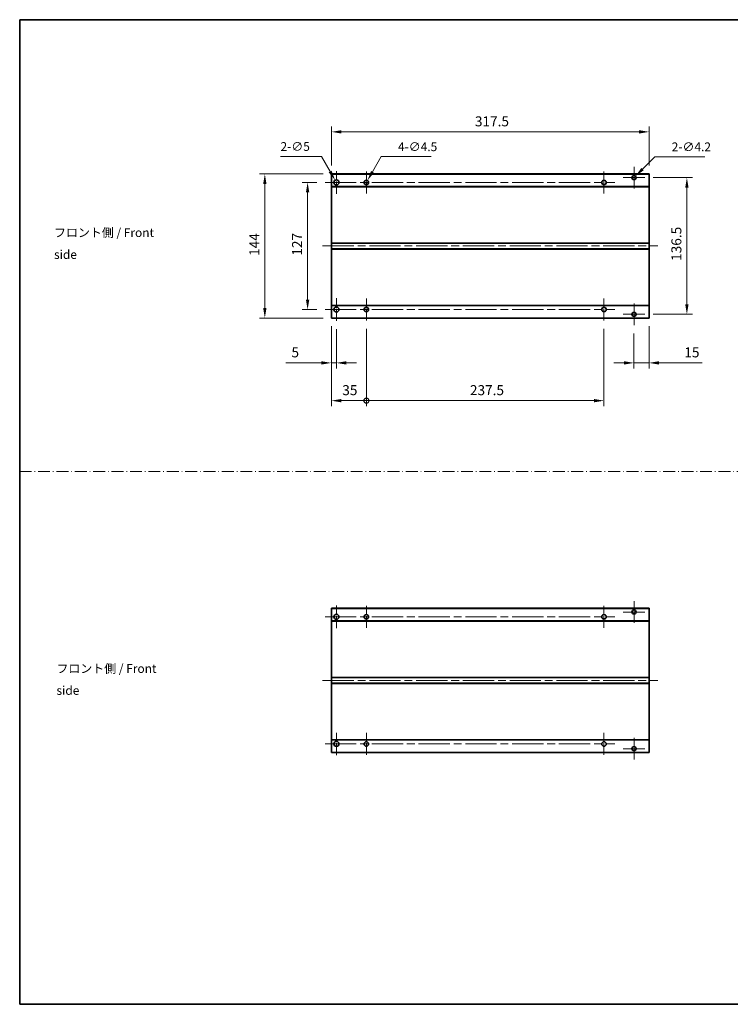
# Model space of a CAD drawing. Units: millimetres. Extents: x 80 to 12857, y 44 to 1730.
# Drawn here: x 5975 to 6685, y 44 to 1028 of the extents above; entities that cross this region are included whole.
import ezdxf

# ---------------------------------------------------------------- set-up
doc = ezdxf.new("R2010")
doc.units = ezdxf.units.MM
doc.header["$LTSCALE"] = 5.5
doc.linetypes.add('CHAIN', pattern=[0.3543, 0.2362, -0.0295, 0.0591, -0.0295])
doc.linetypes.add('DASH_DOT', pattern=[0.37, 0.24, -0.06, 0.01, -0.06])
doc.layers.get('Defpoints').update_dxf_attribs({"lineweight": 25})
for name, color, linetype, lineweight in [('Border (ISO)', 7, 'Continuous', 35), ('Dimension (ISO)', 7, 'Continuous', 18), ('Dimension (ISO) @ 1', 7, 'Continuous', 18), ('Sketch Geometry (ISO)', 7, 'Continuous', 18), ('Symbol (ISO)', 7, 'Continuous', 18), ('Visible (ISO)', 7, 'Continuous', 35), ('Visible Narrow (ISO)', 7, 'Continuous', 25)]:
    doc.layers.add(name, color=color, linetype=linetype, lineweight=lineweight)
doc.layers.add('Center Mark (ISO)', color=7, linetype='Continuous', lineweight=18, true_color=0x80ffff)
doc.layers.add('Centerline (ISO)', color=7, linetype='Continuous', lineweight=18, true_color=0x80ffff)
doc.styles.add('Note Text (TK)', font='txt')
doc.dimstyles.new('Default - Method 1b (TK)', dxfattribs={"dimscale": 5.5, "dimtxt": 2.5, "dimasz": 2.5, "dimexe": 1, "dimexo": 1.5, "dimgap": 1, "dimtad": 1, "dimtoh": 1, "dimrnd": 1e-08, "dimdsep": 46, "dimtxsty": 'Note Text (TK)', "dimcen": 0.09, "dimdle": 5, "dimclrd": 100, "dimclre": 100, "dimclrt": 7, "dimadec": 1, "dimazin": 1, "dimtfac": 1, "dimtmove": 0, "dimatfit": 3, "dimfxl": 0, "dimtolj": 1, "dimlwd": -1, "dimlwe": -1, "dimarcsym": 0})

# ---------------------------------------------------------------- blocks, each defined once
blk = doc.blocks.new('図面枠 tk図枠')
at = {"layer": 'Border (ISO)'}
for p, q in [((14.5, 289), (405.5, 289)), ((14.5, 289), (14.5, 8)), ((405.5, 289), (405.5, 8)), ((14.5, 8), (405.5, 8))]:
    blk.add_line(p, q, dxfattribs=at)
blk = doc.blocks.new('*D262')
at = {"layer": 'Defpoints', "color": 0, "transparency": 16777216}
for p in [(6603.8, 915.46), (6286.3, 873.46), (6603.8, 873.46)]:
    blk.add_point(p, dxfattribs=at)
at = {"layer": 'Dimension (ISO)', "color": 100, "transparency": 16777216}
for p, q in [((6286.3, 881.71), (6286.3, 920.96)), ((6296.3, 915.46), (6593.8, 915.46)), ((6603.8, 881.71), (6603.8, 920.96))]:
    blk.add_line(p, q, dxfattribs=at)
for points in [[(6296.3, 917.13), (6296.3, 913.79), (6286.3, 915.46)], [(6593.8, 917.13), (6593.8, 913.79), (6603.8, 915.46)]]:
    blk.add_solid(points, dxfattribs=at)
at = {"layer": 'Dimension (ISO)', "color": 7, "transparency": 16777216, "insert": (6429.77, 925.96), "char_height": 10, "attachment_point": 4, "style": 'Note Text (TK)'}
blk.add_mtext('\\A1;317.5', dxfattribs=at)
blk = doc.blocks.new('*D261')
at = {"layer": 'Defpoints', "color": 0, "transparency": 16777216}
for p in [(6290.05, 867.12), (6292.55, 862.79)]:
    blk.add_point(p, dxfattribs=at)
at = {"layer": 'Dimension (ISO)', "color": 100, "transparency": 16777216}
for p, q in [((6235.49, 890.94), (6276.3, 890.94)), ((6276.3, 890.94), (6285.05, 875.78)), ((6290.81, 864.96), (6291.8, 864.96)), ((6291.3, 864.46), (6291.3, 865.45))]:
    blk.add_line(p, q, dxfattribs=at)
blk.add_solid([(6286.5, 876.62), (6283.61, 874.95), (6290.05, 867.12)], dxfattribs=at)
at = {"layer": 'Dimension (ISO)', "color": 7, "transparency": 16777216, "insert": (6235.49, 900.81), "char_height": 10, "attachment_point": 4, "style": 'Note Text (TK)'}
blk.add_mtext('\\A1;\\fＭＳ Ｐゴシック|b0|i0;\\H8.7500;2-∅5', dxfattribs=at)
blk = doc.blocks.new('*D260')
at = {"layer": 'Defpoints', "color": 0, "transparency": 16777216}
for p in [(6322.43, 866.91), (6320.18, 863.01)]:
    blk.add_point(p, dxfattribs=at)
at = {"layer": 'Dimension (ISO)', "color": 100, "transparency": 16777216}
for p, q in [((6336.18, 890.72), (6327.43, 875.57)), ((6386.17, 890.72), (6336.18, 890.72)), ((6320.81, 864.96), (6321.8, 864.96)), ((6321.3, 864.46), (6321.3, 865.45))]:
    blk.add_line(p, q, dxfattribs=at)
blk.add_solid([(6325.98, 876.4), (6328.87, 874.73), (6322.43, 866.91)], dxfattribs=at)
at = {"layer": 'Dimension (ISO)', "color": 7, "transparency": 16777216, "insert": (6352.86, 900.6), "char_height": 10, "attachment_point": 4, "style": 'Note Text (TK)'}
blk.add_mtext('\\A1;\\fＭＳ Ｐゴシック|b0|i0;\\H8.7500;4-∅4.5', dxfattribs=at)
blk = doc.blocks.new('*D259')
at = {"layer": 'Defpoints', "color": 0, "transparency": 16777216}
for p in [(6587.32, 868.22), (6590.29, 871.19)]:
    blk.add_point(p, dxfattribs=at)
at = {"layer": 'Dimension (ISO)', "color": 100, "transparency": 16777216}
for p, q in [((6609.73, 890.64), (6597.36, 878.26)), ((6659.62, 890.64), (6609.73, 890.64)), ((6588.31, 869.71), (6589.3, 869.71)), ((6588.8, 869.21), (6588.8, 870.2))]:
    blk.add_line(p, q, dxfattribs=at)
blk.add_solid([(6596.18, 879.44), (6598.54, 877.09), (6590.29, 871.19)], dxfattribs=at)
at = {"layer": 'Dimension (ISO)', "color": 7, "transparency": 16777216, "insert": (6626.51, 900.51), "char_height": 10, "attachment_point": 4, "style": 'Note Text (TK)'}
blk.add_mtext('\\A1;\\fＭＳ Ｐゴシック|b0|i0;\\H8.7500;2-∅4.2', dxfattribs=at)
blk = doc.blocks.new('*D258')
at = {"layer": 'Defpoints', "color": 0, "transparency": 16777216}
for p in [(6280.05, 864.96), (6262.55, 737.96), (6280.05, 737.96)]:
    blk.add_point(p, dxfattribs=at)
at = {"layer": 'Dimension (ISO)', "color": 100, "transparency": 16777216}
for p, q in [((6271.8, 864.96), (6257.05, 864.96)), ((6262.55, 854.96), (6262.55, 747.96)), ((6271.8, 737.96), (6257.05, 737.96))]:
    blk.add_line(p, q, dxfattribs=at)
for points in [[(6260.89, 854.96), (6264.22, 854.96), (6262.55, 864.96)], [(6260.89, 747.96), (6264.22, 747.96), (6262.55, 737.96)]]:
    blk.add_solid(points, dxfattribs=at)
at = {"layer": 'Dimension (ISO)', "color": 7, "transparency": 16777216, "insert": (6252.05, 791.77), "char_height": 10, "attachment_point": 4, "rotation": 90, "style": 'Note Text (TK)'}
blk.add_mtext('\\A1;127', dxfattribs=at)
blk = doc.blocks.new('*D257')
at = {"layer": 'Defpoints', "color": 0, "transparency": 16777216}
for p in [(6286.3, 873.46), (6219.8, 729.46), (6286.3, 729.46)]:
    blk.add_point(p, dxfattribs=at)
at = {"layer": 'Dimension (ISO)', "color": 100, "transparency": 16777216}
for p, q in [((6278.05, 873.46), (6214.3, 873.46)), ((6219.8, 863.46), (6219.8, 739.46)), ((6278.05, 729.46), (6214.3, 729.46))]:
    blk.add_line(p, q, dxfattribs=at)
for points in [[(6218.14, 863.46), (6221.47, 863.46), (6219.8, 873.46)], [(6218.14, 739.46), (6221.47, 739.46), (6219.8, 729.46)]]:
    blk.add_solid(points, dxfattribs=at)
at = {"layer": 'Dimension (ISO)', "color": 7, "transparency": 16777216, "insert": (6209.3, 791.54), "char_height": 10, "attachment_point": 4, "rotation": 90, "style": 'Note Text (TK)'}
blk.add_mtext('\\A1;144', dxfattribs=at)
blk = doc.blocks.new('*D256')
at = {"layer": 'Defpoints', "color": 0, "transparency": 16777216}
for p in [(6286.3, 729.46), (6291.3, 726.71), (6291.3, 684.71)]:
    blk.add_point(p, dxfattribs=at)
at = {"layer": 'Dimension (ISO)', "color": 100, "transparency": 16777216}
for p, q in [((6286.3, 721.21), (6286.3, 679.21)), ((6291.3, 718.46), (6291.3, 679.21)), ((6276.3, 684.71), (6240.92, 684.71)), ((6291.3, 684.71), (6286.3, 684.71)), ((6301.3, 684.71), (6311.3, 684.71))]:
    blk.add_line(p, q, dxfattribs=at)
for points in [[(6276.3, 686.38), (6276.3, 683.04), (6286.3, 684.71)], [(6301.3, 686.38), (6301.3, 683.04), (6291.3, 684.71)]]:
    blk.add_solid(points, dxfattribs=at)
at = {"layer": 'Dimension (ISO)', "color": 7, "transparency": 16777216, "insert": (6246.42, 695.21), "char_height": 10, "attachment_point": 4, "style": 'Note Text (TK)'}
blk.add_mtext('\\A1;5', dxfattribs=at)
blk = doc.blocks.new('_DotSmall')
at = {"color": 0, "linetype": 'ByBlock', "const_width": 0.5}
blk.add_lwpolyline([(-0.0625, 0, 1), (0.0625, 0, 1)], format="xyb", close=True, dxfattribs=at)
blk = doc.blocks.new('*D255')
at = {"layer": 'Defpoints', "color": 0, "transparency": 16777216}
for p in [(6286.3, 729.46), (6321.3, 726.96), (6321.3, 646.96)]:
    blk.add_point(p, dxfattribs=at)
at = {"layer": 'Dimension (ISO)', "color": 100, "transparency": 16777216}
for p, q in [((6286.3, 721.21), (6286.3, 641.46)), ((6321.3, 718.71), (6321.3, 641.46)), ((6296.3, 646.96), (6321.3, 646.96))]:
    blk.add_line(p, q, dxfattribs=at)
blk.add_solid([(6296.3, 648.63), (6296.3, 645.29), (6286.3, 646.96)], dxfattribs=at)
at = {"layer": 'Dimension (ISO)', "color": 100, "transparency": 16777216, "xscale": 10, "yscale": 10, "zscale": 10}
blk.add_blockref('_DotSmall', (6321.3, 646.96), dxfattribs=at)
at = {"layer": 'Dimension (ISO)', "color": 7, "transparency": 16777216, "insert": (6297.23, 657.46), "char_height": 10, "attachment_point": 4, "style": 'Note Text (TK)'}
blk.add_mtext('\\A1;35', dxfattribs=at)
blk = doc.blocks.new('*D254')
at = {"layer": 'Defpoints', "color": 0, "transparency": 16777216}
for p in [(6321.3, 726.96), (6558.8, 726.96), (6558.8, 646.96)]:
    blk.add_point(p, dxfattribs=at)
at = {"layer": 'Dimension (ISO)', "color": 100, "transparency": 16777216}
for p, q in [((6321.3, 718.71), (6321.3, 641.46)), ((6558.8, 718.71), (6558.8, 641.46)), ((6321.3, 646.96), (6548.8, 646.96))]:
    blk.add_line(p, q, dxfattribs=at)
blk.add_solid([(6548.8, 648.63), (6548.8, 645.29), (6558.8, 646.96)], dxfattribs=at)
at = {"layer": 'Dimension (ISO)', "color": 100, "transparency": 16777216, "xscale": 10, "yscale": 10, "zscale": 10, "rotation": 180}
blk.add_blockref('_DotSmall', (6321.3, 646.96), dxfattribs=at)
at = {"layer": 'Dimension (ISO)', "color": 7, "transparency": 16777216, "insert": (6424.8, 657.46), "char_height": 10, "attachment_point": 4, "style": 'Note Text (TK)'}
blk.add_mtext('\\A1;237.5', dxfattribs=at)
blk = doc.blocks.new('*D253')
at = {"layer": 'Defpoints', "color": 0, "transparency": 16777216}
for p in [(6603.8, 729.46), (6588.8, 722.36), (6603.8, 684.71)]:
    blk.add_point(p, dxfattribs=at)
at = {"layer": 'Dimension (ISO)', "color": 100, "transparency": 16777216}
for p, q in [((6603.8, 721.21), (6603.8, 679.21)), ((6588.8, 714.11), (6588.8, 679.21)), ((6578.8, 684.71), (6568.8, 684.71)), ((6588.8, 684.71), (6603.8, 684.71)), ((6613.8, 684.71), (6656.88, 684.71))]:
    blk.add_line(p, q, dxfattribs=at)
for points in [[(6578.8, 686.38), (6578.8, 683.04), (6588.8, 684.71)], [(6613.8, 686.38), (6613.8, 683.04), (6603.8, 684.71)]]:
    blk.add_solid(points, dxfattribs=at)
at = {"layer": 'Dimension (ISO)', "color": 7, "transparency": 16777216, "insert": (6639.1, 695.21), "char_height": 10, "attachment_point": 4, "style": 'Note Text (TK)'}
blk.add_mtext('\\A1;15', dxfattribs=at)
blk = doc.blocks.new('*D252')
at = {"layer": 'Defpoints', "color": 0, "transparency": 16777216}
for p in [(6599.65, 869.71), (6599.65, 733.21), (6641.65, 733.21)]:
    blk.add_point(p, dxfattribs=at)
at = {"layer": 'Dimension (ISO)', "color": 100, "transparency": 16777216}
for p, q in [((6607.9, 869.71), (6647.15, 869.71)), ((6641.65, 859.71), (6641.65, 743.21)), ((6607.9, 733.21), (6647.15, 733.21))]:
    blk.add_line(p, q, dxfattribs=at)
for points in [[(6639.99, 859.71), (6643.32, 859.71), (6641.65, 869.71)], [(6639.99, 743.21), (6643.32, 743.21), (6641.65, 733.21)]]:
    blk.add_solid(points, dxfattribs=at)
at = {"layer": 'Dimension (ISO)', "color": 7, "transparency": 16777216, "insert": (6631.15, 786.57), "char_height": 10, "attachment_point": 4, "rotation": 90, "style": 'Note Text (TK)'}
blk.add_mtext('\\A1;136.5', dxfattribs=at)

msp = doc.modelspace()

# ---------------------------------------------------------------- linework, layer by layer
at = {"layer": 'Center Mark (ISO)', "linetype": 'CHAIN', "ltscale": 7.143376}
for p, q in [((6291.3028, 876.2086), (6291.3028, 853.7086)), ((6291.3028, 749.2086), (6291.3028, 726.7086)), ((6291.3028, 442.3238), (6291.3028, 419.8238)), ((6291.3028, 315.3238), (6291.3028, 292.8238))]:
    msp.add_line(p, q, dxfattribs=at)
at = {"layer": 'Center Mark (ISO)', "linetype": 'CHAIN', "ltscale": 6.984632}
for p, q in [((6321.3028, 875.9586), (6321.3028, 853.9586)), ((6558.8028, 875.9586), (6558.8028, 853.9586)), ((6321.3028, 748.9586), (6321.3028, 726.9586)), ((6558.8028, 748.9586), (6558.8028, 726.9586)), ((6321.3028, 442.0738), (6321.3028, 420.0738)), ((6558.8028, 442.0738), (6558.8028, 420.0738)), ((6321.3028, 315.0738), (6321.3028, 293.0738)), ((6558.8028, 315.0738), (6558.8028, 293.0738))]:
    msp.add_line(p, q, dxfattribs=at)
at = {"layer": 'Center Mark (ISO)', "linetype": 'CHAIN', "ltscale": 6.889386}
for p, q in [((6588.8028, 880.5586), (6588.8028, 858.8586)), ((6599.6528, 869.7086), (6577.9528, 869.7086)), ((6588.8028, 744.0586), (6588.8028, 722.3586)), ((6599.6528, 733.2086), (6577.9528, 733.2086)), ((6588.8028, 446.6738), (6588.8028, 424.9738)), ((6599.6528, 435.8238), (6577.9528, 435.8238)), ((6588.8028, 310.1738), (6588.8028, 288.4738)), ((6599.6528, 299.3238), (6577.9528, 299.3238))]:
    msp.add_line(p, q, dxfattribs=at)
at = {"layer": 'Centerline (ISO)', "linetype": 'CHAIN', "ltscale": 23.990969}
for p, q in [((6280.0528, 864.9586), (6569.8028, 864.9586)), ((6277.5528, 801.4586), (6612.5528, 801.4586)), ((6280.0528, 737.9586), (6569.8028, 737.9586)), ((6280.0528, 431.0738), (6569.8028, 431.0738)), ((6277.5528, 367.5738), (6612.5528, 367.5738)), ((6280.0528, 304.0738), (6569.8028, 304.0738))]:
    msp.add_line(p, q, dxfattribs=at)
at = {"layer": 'Sketch Geometry (ISO)', "color": 4, "linetype": 'DASH_DOT', "lineweight": 18, "ltscale": 9.032109, "true_color": 0x00ffff}
msp.add_line((5974.7501, 576.1834), (7343.2501, 576.1834), dxfattribs=at)
at = {"layer": 'Visible (ISO)'}
for p, q in [((6286.3028, 873.4586), (6603.8028, 873.4586)), ((6286.3028, 873.1586), (6286.3028, 873.4586)), ((6286.3028, 873.1586), (6286.3028, 860.9586)), ((6603.8028, 873.4586), (6603.8028, 873.1586)), ((6603.8028, 860.9586), (6603.8028, 873.1586)), ((6286.3028, 860.4586), (6286.3028, 860.9586)), ((6286.3028, 860.9586), (6603.8028, 860.9586)), ((6286.3028, 860.4586), (6286.3028, 804.7086)), ((6603.8028, 860.9586), (6603.8028, 860.4586)), ((6603.8028, 804.7086), (6603.8028, 860.4586)), ((6286.3028, 804.2086), (6286.3028, 804.7086)), ((6286.3028, 804.2086), (6286.3028, 798.7086)), ((6286.3028, 804.2086), (6603.8028, 804.2086)), ((6286.3028, 798.7086), (6603.8028, 798.7086)), ((6286.3028, 798.2086), (6286.3028, 798.7086)), ((6286.3028, 798.2086), (6286.3028, 742.4586)), ((6603.8028, 804.7086), (6603.8028, 804.2086)), ((6603.8028, 798.7086), (6603.8028, 804.2086)), ((6603.8028, 798.7086), (6603.8028, 798.2086)), ((6603.8028, 742.4586), (6603.8028, 798.2086)), ((6286.3028, 741.9586), (6286.3028, 742.4586)), ((6286.3028, 741.9586), (6286.3028, 729.7586)), ((6286.3028, 741.9586), (6603.8028, 741.9586)), ((6603.8028, 742.4586), (6603.8028, 741.9586)), ((6603.8028, 729.7586), (6603.8028, 741.9586)), ((6286.3028, 729.4586), (6286.3028, 729.7586)), ((6286.3028, 729.4586), (6603.8028, 729.4586)), ((6603.8028, 729.7586), (6603.8028, 729.4586)), ((6286.3028, 439.5738), (6603.8028, 439.5738)), ((6286.3028, 439.2738), (6286.3028, 439.5738)), ((6286.3028, 439.2738), (6286.3028, 427.0738)), ((6603.8028, 439.5738), (6603.8028, 439.2738)), ((6603.8028, 427.0738), (6603.8028, 439.2738)), ((6286.3028, 426.5738), (6286.3028, 427.0738)), ((6286.3028, 427.0738), (6603.8028, 427.0738)), ((6286.3028, 426.5738), (6286.3028, 370.8238)), ((6603.8028, 427.0738), (6603.8028, 426.5738)), ((6603.8028, 370.8238), (6603.8028, 426.5738)), ((6286.3028, 370.3238), (6286.3028, 370.8238)), ((6286.3028, 370.3238), (6286.3028, 364.8238)), ((6286.3028, 370.3238), (6603.8028, 370.3238)), ((6286.3028, 364.8238), (6603.8028, 364.8238)), ((6286.3028, 364.3238), (6286.3028, 364.8238)), ((6286.3028, 364.3238), (6286.3028, 308.5738)), ((6603.8028, 370.8238), (6603.8028, 370.3238)), ((6603.8028, 364.8238), (6603.8028, 370.3238)), ((6603.8028, 364.8238), (6603.8028, 364.3238)), ((6603.8028, 308.5738), (6603.8028, 364.3238)), ((6286.3028, 308.0738), (6286.3028, 308.5738)), ((6286.3028, 308.0738), (6286.3028, 295.8738)), ((6286.3028, 308.0738), (6603.8028, 308.0738)), ((6603.8028, 308.5738), (6603.8028, 308.0738)), ((6603.8028, 295.8738), (6603.8028, 308.0738)), ((6286.3028, 295.5738), (6286.3028, 295.8738)), ((6286.3028, 295.5738), (6603.8028, 295.5738)), ((6603.8028, 295.8738), (6603.8028, 295.5738))]:
    msp.add_line(p, q, dxfattribs=at)
for centre, radius in [((6291.3028, 864.9586), 2.5), ((6321.3028, 864.9586), 2.25), ((6558.8028, 864.9586), 2.25), ((6588.8028, 869.7086), 2.1), ((6291.3028, 737.9586), 2.5), ((6321.3028, 737.9586), 2.25), ((6558.8028, 737.9586), 2.25), ((6588.8028, 733.2086), 2.1), ((6291.3028, 431.0738), 2.5), ((6321.3028, 431.0738), 2.25), ((6558.8028, 431.0738), 2.25), ((6588.8028, 435.8238), 2.1), ((6291.3028, 304.0738), 2.5), ((6321.3028, 304.0738), 2.25), ((6558.8028, 304.0738), 2.25), ((6588.8028, 299.3238), 2.1)]:
    msp.add_circle(centre, radius, dxfattribs=at)
at = {"layer": 'Visible Narrow (ISO)'}
for p, q in [((6286.3028, 873.1586), (6603.8028, 873.1586)), ((6286.3028, 860.4586), (6603.8028, 860.4586)), ((6286.3028, 804.7086), (6603.8028, 804.7086)), ((6286.3028, 798.2086), (6603.8028, 798.2086)), ((6286.3028, 742.4586), (6603.8028, 742.4586)), ((6286.3028, 729.7586), (6603.8028, 729.7586)), ((6286.3028, 439.2738), (6603.8028, 439.2738)), ((6286.3028, 426.5738), (6603.8028, 426.5738)), ((6286.3028, 370.8238), (6603.8028, 370.8238)), ((6286.3028, 364.3238), (6603.8028, 364.3238)), ((6286.3028, 308.5738), (6603.8028, 308.5738)), ((6286.3028, 295.8738), (6603.8028, 295.8738))]:
    msp.add_line(p, q, dxfattribs=at)

# ---------------------------------------------------------------- block references
at = {"xscale": 3.5, "yscale": 3.5, "zscale": 3.5}
msp.add_blockref('図面枠 tk図枠', (5924, 16), dxfattribs=at)

# ---------------------------------------------------------------- texts
at = {"layer": 'Symbol (ISO)', "color": 7, "char_height": 8.75, "width": 124.700292, "attachment_point": 4, "line_spacing_factor": 1.5, "style": 'Note Text (TK)'}
for insert in [(6009.1067, 803.8668), (6011.5244, 368.4436)]:
    msp.add_mtext('{\\fＭＳ Ｐゴシック|b0|i0;フロント側 / Front side}', dxfattribs=dict(at, insert=insert))

# ---------------------------------------------------------------- dimensions: what is measured, and where the dimension line sits
at = {"layer": 'Dimension (ISO) @ 1', "color": 100, "true_color": 0x00ff3f}
for base, p1, p2, angle, override, picture, middle in [((6603.8028, 915.4586), (6286.3028, 873.4586), (6603.8028, 873.4586), 180, {"dimscale": 1, "dimtxt": 10, "dimasz": 10, "dimexe": 5.5, "dimexo": 8.25, "dimgap": 5.5, "dimtoh": 0, "dimdec": 2, "dimcen": 0.495, "dimtol": 0, "dimlim": 0, "dimtp": 0, "dimtm": 0, "dimtdec": 2, "dimtix": 0, "dimtofl": 0, "dimtmove": 0, "dimatfit": 1}, '*D262', (6445.0528, 915.4586)), ((6219.8028, 729.4586), (6286.3028, 873.4586), (6286.3028, 729.4586), 270, {"dimscale": 1, "dimtxt": 10, "dimasz": 10, "dimexe": 5.5, "dimexo": 8.25, "dimgap": 5.5, "dimtoh": 0, "dimdec": 2, "dimcen": 0.495, "dimtol": 0, "dimlim": 0, "dimtp": 0, "dimtm": 0, "dimtdec": 2, "dimtix": 0, "dimtofl": 0, "dimtmove": 0, "dimatfit": 1}, '*D257', (6219.8028, 801.4586)), ((6641.6528, 733.2086), (6599.6528, 869.7086), (6599.6528, 733.2086), 90, {"dimscale": 1, "dimtxt": 10, "dimasz": 10, "dimexe": 5.5, "dimexo": 8.25, "dimgap": 5.5, "dimtoh": 0, "dimdec": 2, "dimcen": 0.495, "dimtol": 0, "dimlim": 0, "dimtp": 0, "dimtm": 0, "dimtdec": 2, "dimtix": 0, "dimtofl": 0, "dimtmove": 0, "dimatfit": 1}, '*D252', (6641.6528, 801.4586)), ((6262.5528, 737.9586), (6280.0528, 864.9586), (6280.0528, 737.9586), 270, {"dimscale": 1, "dimtxt": 10, "dimasz": 10, "dimexe": 5.5, "dimexo": 8.25, "dimgap": 5.5, "dimtoh": 0, "dimdec": 2, "dimcen": 0.495, "dimtol": 0, "dimlim": 0, "dimtp": 0, "dimtm": 0, "dimtdec": 2, "dimtix": 0, "dimtofl": 0, "dimtmove": 0, "dimatfit": 1}, '*D258', (6262.5528, 801.4586)), ((6291.3028, 684.7086), (6286.3028, 729.4586), (6291.3028, 726.7086), 180, {"dimscale": 1, "dimtxt": 10, "dimasz": 10, "dimexe": 5.5, "dimexo": 8.25, "dimgap": 5.5, "dimtoh": 0, "dimdec": 2, "dimcen": 0.495, "dimtol": 0, "dimlim": 0, "dimtp": 0, "dimtm": 0, "dimtdec": 2, "dimtix": 0, "dimtofl": 1, "dimtmove": 0, "dimatfit": 1}, '*D256', (6249.3185, 684.7086)), ((6321.3028, 646.9586), (6286.3028, 729.4586), (6321.3028, 726.9586), 180, {"dimscale": 1, "dimtxt": 10, "dimasz": 10, "dimexe": 5.5, "dimexo": 8.25, "dimgap": 5.5, "dimtoh": 0, "dimdec": 2, "dimblk2": 'DotSmall', "dimsah": 1, "dimcen": 0.495, "dimdle": 0, "dimtol": 0, "dimlim": 0, "dimtp": 0, "dimtm": 0, "dimtdec": 2, "dimtix": 0, "dimtofl": 0, "dimtmove": 0, "dimatfit": 1}, '*D255', (6303.7678, 646.9586)), ((6603.8028, 684.7086), (6588.8028, 722.3586), (6603.8028, 729.4586), 180, {"dimscale": 1, "dimtxt": 10, "dimasz": 10, "dimexe": 5.5, "dimexo": 8.25, "dimgap": 5.5, "dimtoh": 0, "dimdec": 2, "dimcen": 0.495, "dimtol": 0, "dimlim": 0, "dimtp": 0, "dimtm": 0, "dimtdec": 2, "dimtix": 0, "dimtofl": 1, "dimtmove": 0, "dimatfit": 1}, '*D253', (6645.2403, 684.7086)), ((6558.8028, 646.9586), (6321.3028, 726.9586), (6558.8028, 726.9586), 180, {"dimscale": 1, "dimtxt": 10, "dimasz": 10, "dimexe": 5.5, "dimexo": 8.25, "dimgap": 5.5, "dimtoh": 0, "dimdec": 2, "dimblk1": 'DotSmall', "dimsah": 1, "dimcen": 0.495, "dimdle": 0, "dimtol": 0, "dimlim": 0, "dimtp": 0, "dimtm": 0, "dimtdec": 2, "dimtix": 0, "dimtofl": 0, "dimtmove": 0, "dimatfit": 1}, '*D254', (6440.0878, 646.9586))]:
    dim = msp.add_linear_dim(base=base, p1=p1, p2=p2, angle=angle, dimstyle='Default - Method 1b (TK)', override=override, dxfattribs=at)
    dim.commit()
    dim.dimension.update_dxf_attribs({"geometry": picture, "text_midpoint": middle, "dimtype": 128})
for p1, p2, text, picture, middle in [((6292.5528, 862.7935), (6290.0528, 867.1237), '\\fＭＳ Ｐゴシック|b0|i0;\\H8.7500;2-<>', '*D261', (6247.5754, 890.9394)), ((6320.1778, 863.01), (6322.4278, 866.9072), '\\fＭＳ Ｐゴシック|b0|i0;\\H8.7500;4-<>', '*D260', (6369.5105, 890.7229)), ((6587.3179, 868.2237), (6590.2878, 871.1935), '\\fＭＳ Ｐゴシック|b0|i0;\\H8.7500;2-<>', '*D259', (6643.0659, 890.639))]:
    dim = msp.add_diameter_dim_2p(p1=p1, p2=p2, text=text, dimstyle='Default - Method 1b (TK)', override={"dimscale": 1, "dimtxt": 10, "dimasz": 10, "dimexe": 5.5, "dimexo": 8.25, "dimgap": 5.5, "dimtih": 1, "dimdec": 2, "dimlfac": 1, "dimcen": 0.495, "dimtol": 0, "dimlim": 0, "dimtp": 0, "dimtm": 0, "dimtdec": 2, "dimtix": 0, "dimtofl": 0, "dimtmove": 0, "dimatfit": 3}, dxfattribs=at)
    dim.commit()
    dim.dimension.update_dxf_attribs({"geometry": picture, "text_midpoint": middle, "dimtype": 131})

doc.saveas('drawing.dxf')
